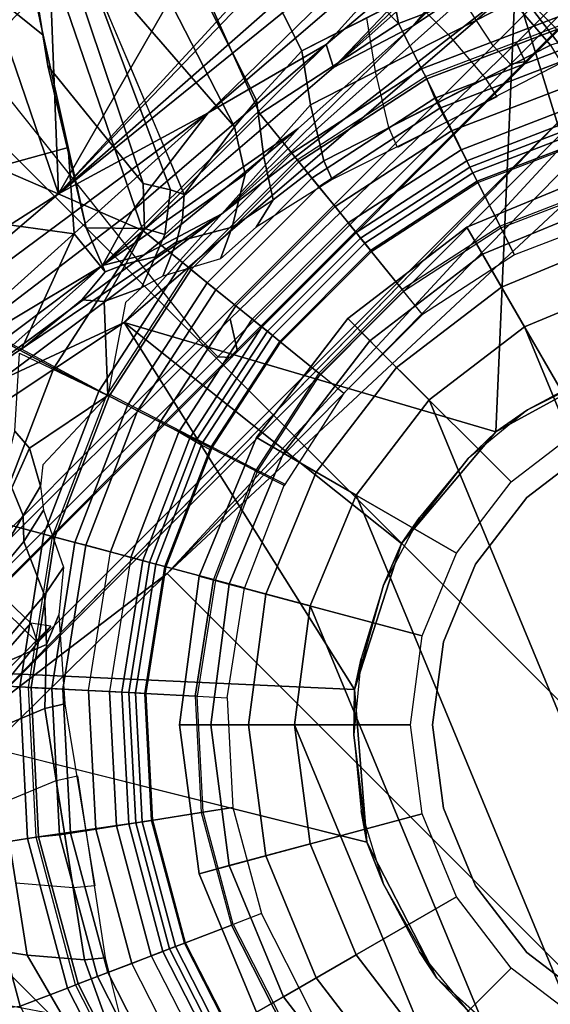
# Model space of a CAD drawing. Units: inches. Extents: x -76 to 45, y -64 to 41.
# Drawn here: x -22 to -21, y -15 to -13 of the extents above; entities that cross this region are included whole.
import ezdxf

# ---------------------------------------------------------------- set-up
doc = ezdxf.new("R2010")
doc.units = ezdxf.units.IN
doc.header["$MEASUREMENT"] = 0
for name, color, linetype in [('SEAT-BASE', 5, 'Continuous'), ('SEAT-CHASSIS', 5, 'Continuous'), ('SEAT-FABRIC', 5, 'Continuous'), ('SEAT-FABRICBACK', 5, 'Continuous'), ('SEAT-FRAME', 5, 'Continuous'), ('SEAT-SHAFT', 5, 'Continuous')]:
    doc.layers.add(name, color=color, linetype=linetype)

# ---------------------------------------------------------------- blocks, each defined once
blk = doc.blocks.new('1AERON2_B_TLIMANGL_ARMS_POSTUREFITSL_3T')
at = {"layer": 'SEAT-BASE'}
for points in [[(0.9347, -0.1978, 1.6884), (0.8842, -0.1871, 1.6884), (0.8253, -0.3684, 1.6884), (0.8724, -0.3894, 1.6884)], [(0.8756, -0.3908, 1.4876), (0.8724, -0.3894, 1.6884), (0.9347, -0.1978, 1.6884), (0.9381, -0.1985, 1.4876)], [(1.0224, -0.2164, 1.4876), (0.9543, -0.4258, 1.4876), (0.8756, -0.3908, 1.4876), (0.9381, -0.1985, 1.4876)], [(1.0382, -0.2198, 8.1188), (1.0201, -0.216, 8.0743), (0.9523, -0.4249, 8.0743), (0.9691, -0.4324, 8.1188)], [(0.9793, -0.4369, 1.4987), (0.9543, -0.4258, 1.4876), (1.0224, -0.2164, 1.4876), (1.0491, -0.2221, 1.4987)], [(1.0818, -0.2291, 8.1372), (1.0382, -0.2198, 8.1188), (0.9691, -0.4324, 8.1188), (1.0098, -0.4505, 8.1372)], [(0.9903, -0.4418, 1.5256), (0.9793, -0.4369, 1.4987), (1.0491, -0.2221, 1.4987), (1.0608, -0.2246, 1.5256)], [(1.1366, -0.507, 6.1133), (0.9903, -0.4418, 1.5256), (1.0608, -0.2246, 1.5256), (1.2175, -0.2579, 6.1133)], [(1.0818, -0.2291, 8.1372), (1.117, -0.2366, 8.1372), (1.0427, -0.4652, 8.1372), (1.0098, -0.4505, 8.1372)], [(1.117, -0.2366, 8.1372), (1.0427, -0.4652, 8.1372), (1.0827, -0.483, 8.1196), (1.1598, -0.2457, 8.1196)], [(1.1598, -0.2457, 8.1196), (1.0827, -0.483, 8.1196), (1.1002, -0.4908, 8.0765), (1.1786, -0.2497, 8.0765)], [(1.2132, -0.257, 7.0624), (1.1786, -0.2497, 8.0765), (1.1002, -0.4908, 8.0765), (1.1326, -0.5052, 7.0624)], [(1.2323, -0.2611, 6.9828), (1.2132, -0.257, 7.0624), (1.1326, -0.5052, 7.0624), (1.1504, -0.5131, 6.9828)], [(1.3172, -0.2791, 6.8397), (1.2323, -0.2611, 6.9828), (1.1504, -0.5131, 6.9828), (1.2297, -0.5484, 6.8397)], [(0.8253, -0.3684, 1.6884), (0.8724, -0.3894, 1.6884), (0.773, -0.5616, 1.6884), (0.7313, -0.5313, 1.6884)], [(1.0683, -0.5039, 3.9611), (1.1471, -0.3727, 4.0743), (1.1427, -0.4273, 4.0753), (1.0953, -0.5265, 4.0207)], [(0.773, -0.5616, 1.6884), (0.7758, -0.5637, 1.4876), (0.8756, -0.3908, 1.4876), (0.8724, -0.3894, 1.6884)], [(0.8756, -0.3908, 1.4876), (0.9543, -0.4258, 1.4876), (0.8455, -0.6143, 1.4876), (0.7758, -0.5637, 1.4876)], [(0.9691, -0.4324, 8.1188), (0.9523, -0.4249, 8.0743), (0.8437, -0.613, 8.0743), (0.8586, -0.6238, 8.1188)], [(0.8676, -0.6304, 1.4987), (0.8455, -0.6143, 1.4876), (0.9543, -0.4258, 1.4876), (0.9793, -0.4369, 1.4987)], [(1.0098, -0.4505, 8.1372), (0.9691, -0.4324, 8.1188), (0.8586, -0.6238, 8.1188), (0.8946, -0.65, 8.1372)], [(0.8773, -0.6374, 1.5256), (0.8676, -0.6304, 1.4987), (0.9793, -0.4369, 1.4987), (0.9903, -0.4418, 1.5256)], [(1.1901, -0.4853, 4.1852), (1.1593, -0.6015, 4.1108), (1.0953, -0.5265, 4.0207), (1.1427, -0.4273, 4.0753)], [(0.8773, -0.6374, 1.5256), (0.9903, -0.4418, 1.5256), (1.1366, -0.507, 6.1133), (1.0057, -0.7338, 6.1133)], [(1.0427, -0.4652, 8.1372), (1.0098, -0.4505, 8.1372), (0.8946, -0.65, 8.1372), (0.9238, -0.6712, 8.1372)], [(1.0427, -0.4652, 8.1372), (0.9238, -0.6712, 8.1372), (0.9592, -0.6969, 8.1196), (1.0827, -0.483, 8.1196)], [(1.0827, -0.483, 8.1196), (0.9592, -0.6969, 8.1196), (0.9747, -0.7082, 8.0765), (1.1002, -0.4908, 8.0765)], [(1.1593, -0.6015, 4.1108), (1.1901, -0.4853, 4.1852), (1.2453, -0.5667, 4.1832), (1.2144, -0.6768, 4.119)], [(1.0683, -0.5039, 3.9611), (1.0953, -0.5265, 4.0207), (0.9127, -0.7779, 4.0207), (0.8814, -0.7581, 3.9611)], [(1.1002, -0.4908, 8.0765), (0.9747, -0.7082, 8.0765), (1.0021, -0.7312, 7.0624), (1.1326, -0.5052, 7.0624)], [(1.1504, -0.5131, 6.9828), (1.1326, -0.5052, 7.0624), (1.0021, -0.7312, 7.0624), (1.0179, -0.7426, 6.9828)], [(1.2297, -0.5484, 6.8397), (1.1504, -0.5131, 6.9828), (1.0179, -0.7426, 6.9828), (1.0882, -0.7937, 6.8397)], [(0.7313, -0.5313, 1.6884), (0.773, -0.5616, 1.6884), (0.6399, -0.7094, 1.6884), (0.6054, -0.6711, 1.6884)], [(0.9127, -0.7779, 4.0207), (1.0953, -0.5265, 4.0207), (1.1593, -0.6015, 4.1108), (1.0038, -0.8156, 4.1108)], [(1.5651, -0.818, 6.7366), (1.2297, -0.5484, 6.8397), (1.0882, -0.7937, 6.8397), (1.4879, -0.9283, 6.7516)], [(0.6399, -0.7094, 1.6884), (0.6422, -0.712, 1.4876), (0.7758, -0.5637, 1.4876), (0.773, -0.5616, 1.6884)], [(0.7758, -0.5637, 1.4876), (0.8455, -0.6143, 1.4876), (0.6999, -0.776, 1.4876), (0.6422, -0.712, 1.4876)], [(0.9934, -0.604, 3.9611), (1.0218, -0.6276, 4.0207), (0.8392, -0.879, 4.0207), (0.8094, -0.8603, 3.9611)], [(1.1593, -0.6015, 4.1108), (1.2144, -0.6768, 4.119), (1.0924, -0.8447, 4.119), (1.0038, -0.8156, 4.1108)], [(0.8437, -0.613, 8.0743), (0.6984, -0.7744, 8.0743), (0.7107, -0.7881, 8.1188), (0.8586, -0.6238, 8.1188)], [(0.7182, -0.7964, 1.4987), (0.6999, -0.776, 1.4876), (0.8455, -0.6143, 1.4876), (0.8676, -0.6304, 1.4987)], [(0.8586, -0.6238, 8.1188), (0.7107, -0.7881, 8.1188), (0.7405, -0.8212, 8.1372), (0.8946, -0.65, 8.1372)], [(0.7262, -0.8053, 1.5256), (0.7182, -0.7964, 1.4987), (0.8676, -0.6304, 1.4987), (0.8773, -0.6374, 1.5256)], [(1.0057, -0.7338, 6.1133), (0.8334, -0.9243, 6.1133), (0.7262, -0.8053, 1.5256), (0.8773, -0.6374, 1.5256)], [(1.0858, -0.7026, 4.1108), (0.9303, -0.9167, 4.1108), (0.8392, -0.879, 4.0207), (1.0218, -0.6276, 4.0207)], [(0.9238, -0.6712, 8.1372), (0.8946, -0.65, 8.1372), (0.7405, -0.8212, 8.1372), (0.7646, -0.8479, 8.1372)], [(0.6399, -0.7094, 1.6884), (0.6054, -0.6711, 1.6884), (0.4512, -0.7831, 1.6884), (0.477, -0.8278, 1.6884)], [(0.9592, -0.6969, 8.1196), (0.9238, -0.6712, 8.1372), (0.7646, -0.8479, 8.1372), (0.7939, -0.8805, 8.1196)], [(0.9747, -0.7082, 8.0765), (0.9592, -0.6969, 8.1196), (0.7939, -0.8805, 8.1196), (0.8067, -0.8947, 8.0765)], [(0.8304, -0.921, 7.0624), (1.0021, -0.7312, 7.0624), (0.9747, -0.7082, 8.0765), (0.8067, -0.8947, 8.0765)], [(0.4787, -0.8308, 1.4876), (0.477, -0.8278, 1.6884), (0.6399, -0.7094, 1.6884), (0.6422, -0.712, 1.4876)], [(0.4787, -0.8308, 1.4876), (0.6422, -0.712, 1.4876), (0.6999, -0.776, 1.4876), (0.5218, -0.9054, 1.4876)], [(1.0179, -0.7426, 6.9828), (1.0021, -0.7312, 7.0624), (0.8304, -0.921, 7.0624), (0.8435, -0.9355, 6.9828)], [(1.0882, -0.7937, 6.8397), (1.0179, -0.7426, 6.9828), (0.8435, -0.9355, 6.9828), (0.9016, -1.0001, 6.8397)], [(0.6984, -0.7744, 8.0743), (0.5206, -0.9035, 8.0743), (0.5299, -0.9195, 8.1188), (0.7107, -0.7881, 8.1188)], [(-0.2793, -0.8596, 1.6884), (-0.2953, -0.9087, 1.6884), (-0.477, -0.8278, 1.6884), (-0.4512, -0.7831, 1.6884)], [(0.4512, -0.7831, 1.6884), (0.477, -0.8278, 1.6884), (0.293, -0.9097, 1.6884), (0.277, -0.8607, 1.6884)], [(0.5355, -0.9291, 1.4987), (0.5218, -0.9054, 1.4876), (0.6999, -0.776, 1.4876), (0.7182, -0.7964, 1.4987)], [(0.7107, -0.7881, 8.1188), (0.5299, -0.9195, 8.1188), (0.5521, -0.958, 8.1372), (0.7405, -0.8212, 8.1372)], [(0.5415, -0.9395, 1.5256), (0.5355, -0.9291, 1.4987), (0.7182, -0.7964, 1.4987), (0.7262, -0.8053, 1.5256)], [(0.6216, -1.0783, 6.1133), (0.5415, -0.9395, 1.5256), (0.7262, -0.8053, 1.5256), (0.8334, -0.9243, 6.1133)], [(0.7405, -0.8212, 8.1372), (0.7646, -0.8479, 8.1372), (0.5702, -0.9892, 8.1372), (0.5521, -0.958, 8.1372)], [(-0.2963, -0.912, 1.4876), (-0.323, -0.994, 1.4876), (-0.5218, -0.9054, 1.4876), (-0.4787, -0.8308, 1.4876)], [(-0.477, -0.8278, 1.6884), (-0.4787, -0.8308, 1.4876), (-0.2963, -0.912, 1.4876), (-0.2953, -0.9087, 1.6884)], [(0.293, -0.9097, 1.6884), (0.294, -0.913, 1.4876), (0.4787, -0.8308, 1.4876), (0.477, -0.8278, 1.6884)], [(0.4787, -0.8308, 1.4876), (0.5218, -0.9054, 1.4876), (0.3207, -0.995, 1.4876), (0.294, -0.913, 1.4876)], [(-0.0953, -0.8987, 1.6884), (-0.1007, -0.95, 1.6884), (-0.2953, -0.9087, 1.6884), (-0.2793, -0.8596, 1.6884)], [(0.2793, -0.8596, 1.6884), (0.2953, -0.9087, 1.6884), (0.1007, -0.95, 1.6884), (0.0953, -0.8987, 1.6884)], [(0.7939, -0.8805, 8.1196), (0.7646, -0.8479, 8.1372), (0.5702, -0.9892, 8.1372), (0.592, -1.0271, 8.1196)], [(0.8392, -0.879, 4.0207), (0.7595, -0.9547, 4.0753), (0.7089, -0.9758, 4.0743), (0.8094, -0.8603, 3.9611)], [(0.8067, -0.8947, 8.0765), (0.7939, -0.8805, 8.1196), (0.592, -1.0271, 8.1196), (0.6016, -1.0437, 8.0765)], [(0.7595, -0.9547, 4.0753), (0.8392, -0.879, 4.0207), (0.9303, -0.9167, 4.1108), (0.8293, -0.9819, 4.1852)], [(-0.5355, -0.9291, 1.4987), (-0.5218, -0.9054, 1.4876), (-0.323, -0.994, 1.4876), (-0.3314, -1.02, 1.4987)], [(-0.3223, -0.9918, 8.0743), (-0.5206, -0.9035, 8.0743), (-0.5299, -0.9195, 8.1188), (-0.328, -1.0094, 8.1188)], [(-0.2953, -0.9087, 1.6884), (-0.2963, -0.912, 1.4876), (-0.1011, -0.9535, 1.4876), (-0.1007, -0.95, 1.6884)], [(0.1007, -0.95, 1.6884), (0.0953, -0.8987, 1.6884), (-0.0953, -0.8987, 1.6884), (-0.1007, -0.95, 1.6884)], [(0.1007, -0.95, 1.6884), (0.1011, -0.9535, 1.4876), (0.2963, -0.912, 1.4876), (0.2953, -0.9087, 1.6884)], [(0.3291, -1.021, 1.4987), (0.3207, -0.995, 1.4876), (0.5218, -0.9054, 1.4876), (0.5355, -0.9291, 1.4987)], [(0.5206, -0.9035, 8.0743), (0.3223, -0.9918, 8.0743), (0.3257, -1.0104, 8.1188), (0.5299, -0.9195, 8.1188)], [(0.8304, -0.921, 7.0624), (0.8067, -0.8947, 8.0765), (0.6016, -1.0437, 8.0765), (0.6193, -1.0744, 7.0624)], [(-0.328, -1.0094, 8.1188), (-0.5299, -0.9195, 8.1188), (-0.5521, -0.958, 8.1372), (-0.3417, -1.0517, 8.1372)], [(-0.1011, -0.9535, 1.4876), (-0.1101, -1.0392, 1.4876), (-0.323, -0.994, 1.4876), (-0.2963, -0.912, 1.4876)], [(0.2963, -0.912, 1.4876), (0.323, -0.994, 1.4876), (0.1101, -1.0392, 1.4876), (0.1011, -0.9535, 1.4876)], [(0.5299, -0.9195, 8.1188), (0.3257, -1.0104, 8.1188), (0.3417, -1.0517, 8.1372), (0.5521, -0.958, 8.1372)], [(0.8435, -0.9355, 6.9828), (0.8304, -0.921, 7.0624), (0.6193, -1.0744, 7.0624), (0.6291, -1.0913, 6.9828)], [(-0.3871, -1.1832, 6.1133), (-0.6216, -1.0783, 6.1133), (-0.5415, -0.9395, 1.5256), (-0.3351, -1.0314, 1.5256)], [(-0.5415, -0.9395, 1.5256), (-0.5355, -0.9291, 1.4987), (-0.3314, -1.02, 1.4987), (-0.3351, -1.0314, 1.5256)], [(0.3328, -1.0324, 1.5256), (0.3291, -1.021, 1.4987), (0.5355, -0.9291, 1.4987), (0.5415, -0.9395, 1.5256)], [(0.6216, -1.0783, 6.1133), (0.3816, -1.185, 6.1133), (0.3328, -1.0324, 1.5256), (0.5415, -0.9395, 1.5256)], [(0.9016, -1.0001, 6.8397), (0.8435, -0.9355, 6.9828), (0.6291, -1.0913, 6.9828), (0.6725, -1.1665, 6.8397)], [(-0.3529, -1.086, 8.1372), (-0.3417, -1.0517, 8.1372), (-0.5521, -0.958, 8.1372), (-0.5702, -0.9892, 8.1372)], [(0.1101, -1.0392, 1.4876), (-0.1101, -1.0392, 1.4876), (-0.1011, -0.9535, 1.4876), (0.1011, -0.9535, 1.4876)], [(-0.1011, -0.9535, 1.4876), (-0.1007, -0.95, 1.6884), (0.1007, -0.95, 1.6884), (0.1011, -0.9535, 1.4876)], [(0.5702, -0.9892, 8.1372), (0.5521, -0.958, 8.1372), (0.3417, -1.0517, 8.1372), (0.3529, -1.086, 8.1372)], [(0.7024, -1.0167, 4.2595), (0.6457, -1.0275, 4.2123), (0.7089, -0.9758, 4.0743), (0.7595, -0.9547, 4.0753)], [(0.7595, -0.9547, 4.0753), (0.8293, -0.9819, 4.1852), (0.7955, -1.0088, 4.2842), (0.7024, -1.0167, 4.2595)], [(-0.3664, -1.1276, 8.1196), (-0.3529, -1.086, 8.1372), (-0.5702, -0.9892, 8.1372), (-0.592, -1.0271, 8.1196)], [(-0.3314, -1.02, 1.4987), (-0.323, -0.994, 1.4876), (-0.1101, -1.0392, 1.4876), (-0.1129, -1.0664, 1.4987)], [(-0.1118, -1.0553, 8.1188), (-0.1098, -1.037, 8.0743), (-0.3223, -0.9918, 8.0743), (-0.328, -1.0094, 8.1188)], [(0.3304, -1.0088, 8.1188), (0.3247, -0.9913, 8.0743), (0.1098, -1.037, 8.0743), (0.1118, -1.0553, 8.1188)], [(0.1129, -1.0664, 1.4987), (0.1101, -1.0392, 1.4876), (0.323, -0.994, 1.4876), (0.3314, -1.02, 1.4987)], [(0.592, -1.0271, 8.1196), (0.5702, -0.9892, 8.1372), (0.3529, -1.086, 8.1372), (0.3664, -1.1276, 8.1196)], [(-0.1164, -1.0996, 8.1372), (-0.1118, -1.0553, 8.1188), (-0.328, -1.0094, 8.1188), (-0.3417, -1.0517, 8.1372)], [(0.3417, -1.0517, 8.1372), (0.3304, -1.0088, 8.1188), (0.1118, -1.0553, 8.1188), (0.1164, -1.0996, 8.1372)], [(0.7024, -1.0167, 4.2595), (0.7955, -1.0088, 4.2842), (0.7035, -1.1029, 5.4975), (0.6624, -1.1068, 5.4814)], [(-0.6733, -1.0173, 4.0753), (-0.5767, -1.0698, 4.0207), (-0.5843, -1.168, 4.1108), (-0.6776, -1.0921, 4.1852)], [(-0.3723, -1.1459, 8.0765), (-0.3664, -1.1276, 8.1196), (-0.592, -1.0271, 8.1196), (-0.6016, -1.0437, 8.0765)], [(-0.3351, -1.0314, 1.5256), (-0.3314, -1.02, 1.4987), (-0.1129, -1.0664, 1.4987), (-0.1142, -1.0783, 1.5256)], [(0.1142, -1.0783, 1.5256), (0.1129, -1.0664, 1.4987), (0.3314, -1.02, 1.4987), (0.3351, -1.0314, 1.5256)], [(0.6016, -1.0437, 8.0765), (0.592, -1.0271, 8.1196), (0.3664, -1.1276, 8.1196), (0.3723, -1.1459, 8.0765)], [(0.7024, -1.0167, 4.2595), (0.6624, -1.1068, 5.4814), (0.6008, -1.1208, 5.6198), (0.6457, -1.0275, 4.2123)], [(-0.6193, -1.0744, 7.0624), (-0.3857, -1.179, 7.0624), (-0.3723, -1.1459, 8.0765), (-0.6016, -1.0437, 8.0765)], [(-0.2674, -1.1314, 3.9611), (-0.2811, -1.1658, 4.0207), (-0.5767, -1.0698, 4.0207), (-0.5681, -1.0356, 3.9611)], [(-0.3351, -1.0314, 1.5256), (-0.1142, -1.0783, 1.5256), (-0.1309, -1.2377, 6.1133), (-0.3871, -1.1832, 6.1133)], [(-0.1129, -1.0664, 1.4987), (-0.1101, -1.0392, 1.4876), (0.1101, -1.0392, 1.4876), (0.1129, -1.0664, 1.4987)], [(0.1118, -1.0553, 8.1188), (0.1098, -1.037, 8.0743), (-0.1098, -1.037, 8.0743), (-0.1118, -1.0553, 8.1188)], [(0.1142, -1.0783, 1.5256), (0.3351, -1.0314, 1.5256), (0.3846, -1.1837, 6.1133), (0.1309, -1.2377, 6.1133)], [(0.3833, -1.1795, 7.0624), (0.6193, -1.0744, 7.0624), (0.6016, -1.0437, 8.0765), (0.3723, -1.1459, 8.0765)], [(-0.1202, -1.1354, 8.1372), (-0.1164, -1.0996, 8.1372), (-0.3417, -1.0517, 8.1372), (-0.3529, -1.086, 8.1372)], [(0.1164, -1.0996, 8.1372), (0.1118, -1.0553, 8.1188), (-0.1118, -1.0553, 8.1188), (-0.1164, -1.0996, 8.1372)], [(0.3529, -1.086, 8.1372), (0.3417, -1.0517, 8.1372), (0.1164, -1.0996, 8.1372), (0.1202, -1.1354, 8.1372)], [(-0.3917, -1.1976, 6.9828), (-0.3857, -1.179, 7.0624), (-0.6193, -1.0744, 7.0624), (-0.6291, -1.0913, 6.9828)], [(-0.3327, -1.2498, 4.1108), (-0.5843, -1.168, 4.1108), (-0.5767, -1.0698, 4.0207), (-0.2811, -1.1658, 4.0207)], [(-0.1491, -1.1718, 3.9611), (-0.1623, -1.2044, 4.0207), (-0.4578, -1.1084, 4.0207), (-0.4487, -1.0725, 3.9611)], [(-0.1309, -1.2377, 6.1133), (-0.1142, -1.0783, 1.5256), (0.1142, -1.0783, 1.5256), (0.1309, -1.2377, 6.1133)], [(-0.1142, -1.0783, 1.5256), (-0.1129, -1.0664, 1.4987), (0.1129, -1.0664, 1.4987), (0.1142, -1.0783, 1.5256)], [(0.6291, -1.0913, 6.9828), (0.6193, -1.0744, 7.0624), (0.3833, -1.1795, 7.0624), (0.3893, -1.1981, 6.9828)], [(-0.4186, -1.2801, 6.8397), (-0.3917, -1.1976, 6.9828), (-0.6291, -1.0913, 6.9828), (-0.6725, -1.1665, 6.8397)], [(-0.1202, -1.1354, 8.1372), (-0.3529, -1.086, 8.1372), (-0.3664, -1.1276, 8.1196), (-0.1248, -1.179, 8.1196)], [(0.3529, -1.086, 8.1372), (0.1202, -1.1354, 8.1372), (0.1248, -1.179, 8.1196), (0.3664, -1.1276, 8.1196)], [(0.6725, -1.1665, 6.8397), (0.6291, -1.0913, 6.9828), (0.3893, -1.1981, 6.9828), (0.4161, -1.2807, 6.8397)], [(-0.4578, -1.1084, 4.0207), (-0.1623, -1.2044, 4.0207), (-0.2138, -1.2884, 4.1108), (-0.4655, -1.2067, 4.1108)], [(0.1164, -1.0996, 8.1372), (0.1202, -1.1354, 8.1372), (-0.1202, -1.1354, 8.1372), (-0.1164, -1.0996, 8.1372)], [(0.6314, -1.1391, 5.8813), (0.5751, -1.1534, 5.9592), (0.6008, -1.1208, 5.6198), (0.6624, -1.1068, 5.4814)], [(0.6314, -1.1391, 5.8813), (0.6624, -1.1068, 5.4814), (0.7035, -1.1029, 5.4975), (0.6718, -1.1286, 5.8523)], [(-0.1248, -1.179, 8.1196), (-0.3664, -1.1276, 8.1196), (-0.3723, -1.1459, 8.0765), (-0.1268, -1.198, 8.0765)], [(0.3664, -1.1276, 8.1196), (0.1248, -1.179, 8.1196), (0.1268, -1.198, 8.0765), (0.3723, -1.1459, 8.0765)], [(0.6718, -1.1286, 5.8523), (0.6768, -1.1642, 6.0349), (0.6119, -1.1865, 6.0887), (0.6314, -1.1391, 5.8813)], [(-0.1268, -1.198, 8.0765), (-0.3723, -1.1459, 8.0765), (-0.3857, -1.179, 7.0624), (-0.1305, -1.2333, 7.0624)], [(0.1202, -1.1354, 8.1372), (-0.1202, -1.1354, 8.1372), (-0.1248, -1.179, 8.1196), (0.1248, -1.179, 8.1196)], [(0.3723, -1.1459, 8.0765), (0.1268, -1.198, 8.0765), (0.1305, -1.2333, 7.0624), (0.3833, -1.1795, 7.0624)], [(0.5751, -1.1534, 5.9592), (0.6314, -1.1391, 5.8813), (0.6119, -1.1865, 6.0887), (0.5422, -1.2129, 6.1233)], [(0.5464, -1.1765, 6.0185), (0.5751, -1.1534, 5.9592), (0.5422, -1.2129, 6.1233), (0.384, -1.1819, 6.06)], [(-0.6581, -1.6256, 6.7516), (-0.4186, -1.2801, 6.8397), (-0.6725, -1.1665, 6.8397), (-0.7854, -1.5817, 6.7366)], [(-0.3327, -1.2498, 4.1108), (-0.3873, -1.3255, 4.119), (-0.5847, -1.2614, 4.119), (-0.5843, -1.168, 4.1108)], [(-0.1325, -1.2527, 6.9828), (-0.1305, -1.2333, 7.0624), (-0.3857, -1.179, 7.0624), (-0.3917, -1.1976, 6.9828)], [(-0.1491, -1.1718, 3.9611), (0, -1.2061, 4.0743), (-0.0532, -1.2188, 4.0753), (-0.1623, -1.2044, 4.0207)], [(0.1248, -1.179, 8.1196), (-0.1248, -1.179, 8.1196), (-0.1268, -1.198, 8.0765), (0.1268, -1.198, 8.0765)], [(0.3893, -1.1981, 6.9828), (0.3833, -1.1795, 7.0624), (0.1305, -1.2333, 7.0624), (0.1325, -1.2527, 6.9828)], [(0.5031, -1.5608, 6.6517), (0.7355, -1.4104, 6.7098), (0.6725, -1.1665, 6.8397), (0.4161, -1.2807, 6.8397)], [(0.384, -1.1819, 6.06), (0.2743, -1.3, 6.1233), (0.2127, -1.2712, 5.9592), (0.2495, -1.273, 6.0185)], [(0.4321, -1.3423, 6.3003), (0.2991, -1.3292, 6.1935), (0.2743, -1.3, 6.1233), (0.384, -1.1819, 6.06)], [(0.384, -1.1819, 6.06), (0.5422, -1.2129, 6.1233), (0.5394, -1.2512, 6.1935), (0.4395, -1.3399, 6.3003)], [(0.5394, -1.2512, 6.1935), (0.5422, -1.2129, 6.1233), (0.6119, -1.1865, 6.0887), (0.5927, -1.2192, 6.1505)], [(-0.2138, -1.2884, 4.1108), (-0.2684, -1.3642, 4.119), (-0.4658, -1.3, 4.119), (-0.4655, -1.2067, 4.1108)], [(-0.1416, -1.339, 6.8397), (-0.1325, -1.2527, 6.9828), (-0.3917, -1.1976, 6.9828), (-0.4186, -1.2801, 6.8397)], [(-0.0938, -1.2818, 4.1852), (-0.2138, -1.2884, 4.1108), (-0.1623, -1.2044, 4.0207), (-0.0532, -1.2188, 4.0753)], [(0.1305, -1.2333, 7.0624), (0.1268, -1.198, 8.0765), (-0.1268, -1.198, 8.0765), (-0.1305, -1.2333, 7.0624)], [(-0.0532, -1.2188, 4.0753), (0, -1.2061, 4.0743), (0.0816, -1.2108, 4.2123), (0.0294, -1.2354, 4.2595)], [(0.0816, -1.2108, 4.2123), (0.1727, -1.2598, 5.6198), (0.1147, -1.2847, 5.4814), (0.0294, -1.2354, 4.2595)], [(0.1325, -1.2527, 6.9828), (0.1416, -1.339, 6.8397), (0.4161, -1.2807, 6.8397), (0.3893, -1.1981, 6.9828)], [(0.0294, -1.2354, 4.2595), (-0.0506, -1.2837, 4.2842), (-0.0938, -1.2818, 4.1852), (-0.0532, -1.2188, 4.0753)], [(0.1325, -1.2527, 6.9828), (0.1305, -1.2333, 7.0624), (-0.1305, -1.2333, 7.0624), (-0.1325, -1.2527, 6.9828)], [(0.1147, -1.2847, 5.4814), (0.0791, -1.3058, 5.4975), (-0.0506, -1.2837, 4.2842), (0.0294, -1.2354, 4.2595)], [(0.1416, -1.339, 6.8397), (0.1325, -1.2527, 6.9828), (-0.1325, -1.2527, 6.9828), (-0.1416, -1.339, 6.8397)], [(0.1147, -1.2847, 5.4814), (0.1727, -1.2598, 5.6198), (0.2127, -1.2712, 5.9592), (0.1587, -1.2927, 5.8813)], [(-0.4186, -1.2801, 6.8397), (-0.6581, -1.6256, 6.7516), (-0.423, -1.702, 6.7516), (-0.4186, -1.2801, 6.8397)], [(-0.2943, -1.7412, 6.7366), (-0.1416, -1.339, 6.8397), (-0.4186, -1.2801, 6.8397), (-0.423, -1.702, 6.7516)], [(0.4161, -1.2807, 6.8397), (0.1416, -1.339, 6.8397), (0.234, -1.5733, 6.7098), (0.5031, -1.5608, 6.6517)], [(0.2743, -1.3, 6.1233), (0.2024, -1.3195, 6.0887), (0.1587, -1.2927, 5.8813), (0.2127, -1.2712, 5.9592)], [(-0.2138, -1.2884, 4.1108), (-0.0938, -1.2818, 4.1852), (-0.1542, -1.3595, 4.1832), (-0.2684, -1.3642, 4.119)], [(-0.1542, -1.3595, 4.1832), (-0.0938, -1.2818, 4.1852), (-0.0506, -1.2837, 4.2842), (-0.095, -1.3539, 4.3018)], [(0.0478, -1.3329, 5.494), (-0.095, -1.3539, 4.3018), (-0.0506, -1.2837, 4.2842), (0.0791, -1.3058, 5.4975)], [(0.1199, -1.308, 5.8523), (0.0791, -1.3058, 5.4975), (0.1147, -1.2847, 5.4814), (0.1587, -1.2927, 5.8813)], [(0.1587, -1.2927, 5.8813), (0.2024, -1.3195, 6.0887), (0.1368, -1.3397, 6.0349), (0.1199, -1.308, 5.8523)], [(-0.2684, -1.3642, 4.119), (-3.6772, -11.7154, 3.1096), (-3.7957, -11.6821, 3.0957), (-0.4265, -1.3128, 4.119)], [(0.0478, -1.3329, 5.494), (0.0791, -1.3058, 5.4975), (0.1199, -1.308, 5.8523), (0.059, -1.3552, 5.7919)], [(0.1368, -1.3397, 6.0349), (0.0841, -1.3956, 6.0105), (0.059, -1.3552, 5.7919), (0.1199, -1.308, 5.8523)], [(0.2371, -1.3347, 6.1505), (0.2024, -1.3195, 6.0887), (0.2743, -1.3, 6.1233), (0.2991, -1.3292, 6.1935)], [(0.2072, -1.411, 6.181), (0.1368, -1.3397, 6.0349), (0.2024, -1.3195, 6.0887), (0.2371, -1.3347, 6.1505)], [(0.4321, -1.3423, 6.3003), (0.2287, -1.4184, 6.2762), (0.2371, -1.3347, 6.1505), (0.2991, -1.3292, 6.1935)], [(0.1416, -1.339, 6.8397), (-0.1416, -1.339, 6.8397), (-0.2943, -1.7412, 6.7366), (-0.0626, -1.7555, 6.7006)], [(-0.1239, -1.7559, 5.6622), (-0.095, -1.3539, 4.3018), (0.0478, -1.3329, 5.494), (-0.0381, -1.5444, 5.5781)], [(0.0478, -1.3329, 5.494), (0.0478, -1.3329, 5.494), (0.059, -1.3552, 5.7919), (-0.1239, -1.7559, 5.6622)], [(0.1671, -1.7505, 6.6391), (0.234, -1.5733, 6.7098), (0.1416, -1.339, 6.8397), (-0.0626, -1.7555, 6.7006)], [(0.1368, -1.3397, 6.0349), (0.2072, -1.411, 6.181), (0.0574, -1.6536, 6.06), (0.0841, -1.3956, 6.0105)], [(0.2287, -1.4184, 6.2762), (0.1316, -1.5305, 6.2525), (0.2072, -1.411, 6.181), (0.2371, -1.3347, 6.1505)], [(0.4321, -1.3423, 6.3003), (0.4834, -1.5001, 6.2908), (0.3301, -1.5523, 6.2849), (0.2287, -1.4184, 6.2762)], [(-0.2684, -1.3642, 4.119), (-0.1542, -1.3595, 4.1832), (-3.5595, -11.7694, 3.1616), (-3.6772, -11.7154, 3.1096)], [(-0.095, -1.3539, 4.3018), (-3.47, -11.8649, 3.2423), (-3.5595, -11.7694, 3.1616), (-0.1542, -1.3595, 4.1832)], [(-0.095, -1.3539, 4.3018), (-0.1239, -1.7559, 5.6622), (-2.9258, -9.7068, 3.9879), (-3.47, -11.8649, 3.2423)], [(0.059, -1.3552, 5.7919), (0.0841, -1.3956, 6.0105), (-0.1423, -1.8519, 5.8711), (-0.1239, -1.7559, 5.6622)], [(0.0574, -1.6536, 6.06), (-0.1033, -1.8754, 6.004), (-0.1423, -1.8519, 5.8711), (0.0841, -1.3956, 6.0105)], [(0.2072, -1.411, 6.181), (0.1316, -1.5305, 6.2525), (0.0257, -1.6964, 6.1793), (0.0574, -1.6536, 6.06)], [(0.3301, -1.5523, 6.2849), (0.2304, -1.5861, 6.2723), (0.1316, -1.5305, 6.2525), (0.2287, -1.4184, 6.2762)], [(0.1316, -1.5305, 6.2525), (0.2304, -1.5861, 6.2723), (0.0348, -1.7787, 6.2079), (0.0257, -1.6964, 6.1793)], [(-0.1177, -1.9177, 6.1381), (-0.1033, -1.8754, 6.004), (0.0574, -1.6536, 6.06), (0.0257, -1.6964, 6.1793)], [(0.0348, -1.7787, 6.2079), (-0.088, -1.9778, 6.156), (-0.1177, -1.9177, 6.1381), (0.0257, -1.6964, 6.1793)], [(-0.0626, -1.7555, 6.7006), (-0.1555, -1.9896, 6.6264), (0.04, -2.0708, 6.5161), (0.1671, -1.7505, 6.6391)]]:
    blk.add_3dface(points, dxfattribs=at)
at = {"layer": 'SEAT-CHASSIS'}
for points, invisible_edges in [([(0.6913, -0.0776, 11.3622), (0.6801, 0.1306, 11.3622), (1.2658, 0, 11.3622)], 14), ([(0.6108, -0.3272, 11.3622), (1.2658, 0, 11.3622), (1.2879, -1.4555, 11.3597)], 1), ([(0.6913, -0.0776, 11.3622), (1.2658, 0, 11.3622), (0.6108, -0.3272, 11.3622)], 3), ([(-0.2868, -1.306, 10.669), (-0.4335, -1.2598, 11.295), (-0.1701, -1.2748, 11.2932)], 12), ([(0.2327, -1.3458, 10.8698), (-0.2868, -1.306, 10.669), (-0.1701, -1.2748, 11.2932)], 2)]:
    blk.add_3dface(points, dxfattribs=dict(at, invisible_edges=invisible_edges))
for points in [[(0.6801, 0.1306, 11.3622), (0.6913, -0.0776, 11.3622), (0.6929, 0, 12.6434)], [(0.6801, -0.1306, 12.6434), (0.6929, 0, 12.6434), (0.6913, -0.0776, 11.3622)], [(1.2658, 0, 11.3622), (1.6644, -0.6658, 11.3576), (1.2879, -1.4555, 11.3597)], [(0.6913, -0.0776, 11.3622), (0.6108, -0.3272, 11.3622), (0.642, -0.2561, 12.6434)], [(0.642, -0.2561, 12.6434), (0.6801, -0.1306, 12.6434), (0.6913, -0.0776, 11.3622)], [(-0.5947, -0.2561, 11.3622), (-0.6048, -1.1835, 11.3603), (-1.3959, -1.2108, 11.3622)], [(-0.5947, -0.2561, 11.3622), (-0.5034, -0.4173, 11.3622), (-0.6048, -1.1835, 11.3603)], [(0.5801, -0.3718, 12.6434), (0.642, -0.2561, 12.6434), (0.6108, -0.3272, 11.3622)], [(0.4409, -0.527, 11.3622), (0.4969, -0.4733, 12.6434), (0.6108, -0.3272, 11.3622)], [(1.2879, -1.4555, 11.3597), (0.4409, -0.527, 11.3622), (0.6108, -0.3272, 11.3622)], [(0.4969, -0.4733, 12.6434), (0.5801, -0.3718, 12.6434), (0.6108, -0.3272, 11.3622)], [(-0.5034, -0.4173, 11.3622), (-0.2938, -0.5939, 11.3622), (-0.6048, -1.1835, 11.3603)], [(0.3955, -0.5565, 12.6434), (0.4969, -0.4733, 12.6434), (0.4409, -0.527, 11.3622)], [(0.2074, -0.6466, 11.3622), (0.2797, -0.6183, 12.6434), (0.4409, -0.527, 11.3622)], [(0.2074, -0.6466, 11.3622), (0.4409, -0.527, 11.3622), (0.2755, -1.2502, 11.3594)], [(0.2755, -1.2502, 11.3594), (0.4409, -0.527, 11.3622), (1.2879, -1.4555, 11.3597)], [(0.2797, -0.6183, 12.6434), (0.3955, -0.5565, 12.6434), (0.4409, -0.527, 11.3622)], [(-0.2938, -0.5939, 11.3622), (-0.0422, -0.6679, 11.3622), (-0.6048, -1.1835, 11.3603)], [(-0.107, -0.6564, 12.6434), (-0.0422, -0.6679, 11.3622), (-0.2938, -0.5939, 11.3622)], [(-0.2325, -0.6183, 12.6434), (-0.107, -0.6564, 12.6434), (-0.2938, -0.5939, 11.3622)], [(0.1542, -0.6564, 12.6434), (0.2797, -0.6183, 12.6434), (0.2074, -0.6466, 11.3622)], [(0.0236, -0.6693, 12.6434), (-0.0422, -0.6679, 11.3622), (-0.107, -0.6564, 12.6434)], [(0.2074, -0.6466, 11.3622), (0.2755, -1.2502, 11.3594), (-0.0422, -0.6679, 11.3622)], [(-0.0422, -0.6679, 11.3622), (0.0236, -0.6693, 12.6434), (0.2074, -0.6466, 11.3622)], [(0.0236, -0.6693, 12.6434), (0.1542, -0.6564, 12.6434), (0.2074, -0.6466, 11.3622)], [(-0.6048, -1.1835, 11.3603), (-0.0422, -0.6679, 11.3622), (0.2755, -1.2502, 11.3594)], [(-0.6048, -1.1835, 11.3603), (0.2755, -1.2502, 11.3594), (0.0258, -1.2636, 11.3351)], [(0.0258, -1.2636, 11.3351), (-0.5892, -1.2293, 11.3339), (-0.6048, -1.1835, 11.3603)], [(-0.903, -1.26, 11.2914), (-0.5892, -1.2293, 11.3339), (-0.4335, -1.2598, 11.295)], [(-0.4335, -1.2598, 11.295), (-0.5892, -1.2293, 11.3339), (0.0258, -1.2636, 11.3351)], [(-0.903, -1.26, 11.2914), (-0.4335, -1.2598, 11.295), (-0.7628, -1.2817, 10.966)], [(-0.6931, -1.2821, 10.8816), (-0.7628, -1.2817, 10.966), (-0.4335, -1.2598, 11.295)], [(-0.4335, -1.2598, 11.295), (-0.2868, -1.306, 10.669), (-0.6931, -1.2821, 10.8816)], [(-0.4335, -1.2598, 11.295), (0.0258, -1.2636, 11.3351), (-0.1701, -1.2748, 11.2932)], [(0.0258, -1.2636, 11.3351), (0.1694, -1.3079, 11.2964), (-0.1701, -1.2748, 11.2932)], [(0.2755, -1.2502, 11.3594), (0.4955, -1.3303, 11.3348), (0.0258, -1.2636, 11.3351)], [(0.1694, -1.3079, 11.2964), (0.0258, -1.2636, 11.3351), (0.5403, -1.3645, 11.2943)], [(0.0258, -1.2636, 11.3351), (0.4955, -1.3303, 11.3348), (0.5403, -1.3645, 11.2943)], [(0.4955, -1.3303, 11.3348), (0.2755, -1.2502, 11.3594), (1.2879, -1.4555, 11.3597)], [(-0.1701, -1.2748, 11.2932), (0.1694, -1.3079, 11.2964), (0.2327, -1.3458, 10.8698)], [(-0.6931, -1.2821, 10.8816), (-0.2868, -1.306, 10.669), (-0.6558, -1.2991, 10.5667)], [(-0.6469, -1.3137, 10.5102), (-0.6558, -1.2991, 10.5667), (-0.2868, -1.306, 10.669)], [(-0.6469, -1.3137, 10.5102), (-0.2868, -1.306, 10.669), (-0.3055, -1.3426, 10.6004)], [(-0.6396, -1.3597, 10.4572), (-0.6469, -1.3137, 10.5102), (-0.3055, -1.3426, 10.6004)], [(-0.3055, -1.3426, 10.6004), (-0.2868, -1.306, 10.669), (0.2327, -1.3458, 10.8698)], [(0.2327, -1.3458, 10.8698), (0.1694, -1.3079, 11.2964), (0.5403, -1.3645, 11.2943)], [(-0.6396, -1.3597, 10.4572), (-0.3055, -1.3426, 10.6004), (-0.08, -1.4029, 10.652)], [(0.2327, -1.3458, 10.8698), (0.1308, -1.3756, 10.767), (-0.3055, -1.3426, 10.6004)], [(-0.08, -1.4029, 10.652), (-0.3055, -1.3426, 10.6004), (0.1308, -1.3756, 10.767)], [(0.1308, -1.3756, 10.767), (0.2327, -1.3458, 10.8698), (0.604, -1.4392, 10.9488)], [(0.2327, -1.3458, 10.8698), (0.6541, -1.4054, 11.0427), (0.604, -1.4392, 10.9488)], [(0.6541, -1.4054, 11.0427), (0.2327, -1.3458, 10.8698), (0.5403, -1.3645, 11.2943)], [(-0.6396, -1.3597, 10.4572), (-0.08, -1.4029, 10.652), (-0.6565, -1.3953, 10.4341)], [(-0.08, -1.4029, 10.652), (0.1308, -1.3756, 10.767), (0.604, -1.4392, 10.9488)], [(-0.8417, -1.4193, 10.3584), (-0.6565, -1.3953, 10.4341), (0.1993, -1.486, 10.7456)], [(0.1993, -1.486, 10.7456), (-0.6565, -1.3953, 10.4341), (-0.08, -1.4029, 10.652)], [(0.8046, -1.5341, 10.9855), (-0.08, -1.4029, 10.652), (0.604, -1.4392, 10.9488)], [(0.8046, -1.5341, 10.9855), (0.1993, -1.486, 10.7456), (-0.08, -1.4029, 10.652)], [(-0.8417, -1.4193, 10.3584), (0.1993, -1.486, 10.7456), (-0.5389, -1.5016, 10.4685)], [(-0.5389, -1.5016, 10.4685), (0.1993, -1.486, 10.7456), (-0.4455, -1.5135, 10.5035)], [(-0.2415, -1.6052, 10.5802), (-0.4455, -1.5135, 10.5035), (0.1993, -1.486, 10.7456)], [(-0.2415, -1.6052, 10.5802), (0.1993, -1.486, 10.7456), (-0.1209, -1.8315, 10.6307)], [(-0.1209, -1.8315, 10.6307), (0.1993, -1.486, 10.7456), (-0.0638, -2.0227, 10.647)], [(-0.0638, -2.0227, 10.647), (0.1993, -1.486, 10.7456), (1.6301, -1.8, 11.2851)], [(0.8046, -1.5341, 10.9855), (1.6301, -1.8, 11.2851), (0.1993, -1.486, 10.7456)]]:
    blk.add_3dface(points, dxfattribs=at)
at = {"layer": 'SEAT-FABRIC'}
for points in [[(0.2071, -8.6124, 18.8415), (0.2071, 8.6124, 18.8415), (-0.9484, 8.5757, 18.7401), (-0.9484, -8.5757, 18.7401)], [(0.2071, -8.6124, 18.8415), (1.2035, -8.6123, 18.9058), (1.2035, 8.6123, 18.9058), (0.2071, 8.6124, 18.8415)], [(2.8004, -8.5493, 18.9354), (2.8004, 8.5493, 18.9354), (1.2035, 8.6123, 18.9058), (1.2035, -8.6123, 18.9058)], [(-2.2958, -8.4159, 18.6241), (-0.9484, -8.5757, 18.7401), (-0.9484, 8.5757, 18.7401), (-2.2958, 8.4159, 18.6241)], [(2.8004, -8.5493, 18.9354), (4.3919, -8.435, 18.8843), (4.3919, 8.435, 18.8843), (2.8004, 8.5493, 18.9354)], [(5.7583, -8.2844, 18.72), (5.7583, 8.2844, 18.72), (4.3919, 8.435, 18.8843), (4.3919, -8.435, 18.8843)], [(-2.2958, -8.4159, 18.6241), (-2.2958, 8.4159, 18.6241), (-3.0137, 8.263, 18.5475), (-3.0137, -8.263, 18.5475)], [(5.7583, -8.2844, 18.72), (6.9532, -7.9415, 18.4731), (6.9532, 7.9415, 18.4731), (5.7583, 8.2844, 18.72)], [(-3.7992, -7.9157, 18.4287), (-3.0137, -8.263, 18.5475), (-3.0137, 8.263, 18.5475), (-3.7992, 7.9157, 18.4287)], [(7.5666, 7.6729, 18.317), (6.9532, 7.9415, 18.4731), (6.9532, -7.9415, 18.4731), (7.5666, -7.6729, 18.317)], [(-3.7992, -7.9157, 18.4287), (-3.7992, 7.9157, 18.4287), (-4.4427, 7.4574, 18.2899), (-4.4427, -7.4574, 18.2899)], [(7.5666, 7.6729, 18.317), (7.5666, -7.6729, 18.317), (8.1312, -7.2783, 18.1349), (8.1312, 7.2783, 18.1349)], [(-4.9447, -6.9215, 18.1447), (-4.4427, -7.4574, 18.2899), (-4.4427, 7.4574, 18.2899), (-4.9447, 6.9215, 18.1447)], [(-4.9447, -6.9215, 18.1447), (-4.9447, 6.9215, 18.1447), (-5.4026, 6.1904, 17.9754), (-5.4026, -6.1904, 17.9754)], [(-5.7851, -5.1993, 17.8117), (-5.4026, -6.1904, 17.9754), (-5.4026, 6.1904, 17.9754), (-5.7851, 5.1993, 17.8117)]]:
    blk.add_3dface(points, dxfattribs=at)
at = {"layer": 'SEAT-FABRICBACK'}
for points in [[(-9.2338, -9.8017, 34.3179), (-9.2338, 9.8017, 34.3179), (-9.3106, 9.7737, 34.606), (-9.3106, -9.7737, 34.606)], [(-9.2338, -9.8017, 34.3179), (-9.1611, -9.7912, 34.0032), (-9.1611, 9.7912, 34.0032), (-9.2338, 9.8017, 34.3179)], [(-9.0927, -9.7416, 33.6641), (-9.0927, 9.7416, 33.6641), (-9.1611, 9.7912, 34.0032), (-9.1611, -9.7912, 34.0032)], [(-9.0927, -9.7416, 33.6641), (-9.0243, -9.6643, 33.3027), (-9.0243, 9.6643, 33.3027), (-9.0927, 9.7416, 33.6641)], [(-8.9095, -9.512, 32.7027), (-8.9095, 9.512, 32.7027), (-9.0243, 9.6643, 33.3027), (-9.0243, -9.6643, 33.3027)], [(-8.9095, -9.512, 32.7027), (-8.782, -9.3292, 32.0823), (-8.782, 9.3292, 32.0823), (-8.9095, 9.512, 32.7027)], [(-8.6354, -9.1294, 31.4761), (-8.6354, 9.1294, 31.4761), (-8.782, 9.3292, 32.0823), (-8.782, -9.3292, 32.0823)]]:
    blk.add_3dface(points, dxfattribs=at)
at = {"layer": 'SEAT-FRAME'}
for points in [[(-0.7752, -0.8484, 14.6452), (0.5275, -0.8941, 14.7125), (0.5275, 0.8941, 14.7125)], [(1.8116, -0.9032, 14.6991), (0.5275, 0.8941, 14.7125), (0.5275, -0.8941, 14.7125)], [(-0.7752, -0.8484, 14.6452), (-0.7752, -0.8484, 14.6452), (-0.6745, -0.9061, 14.6448), (0.5275, -0.8941, 14.7125)], [(0.9382, -0.9493, 14.6541), (0.9382, -0.9493, 14.6541), (0.5275, -0.8941, 14.7125), (-0.8833, -0.9502, 14.5665)], [(-0.6745, -0.9061, 14.6448), (-0.6745, -0.9061, 14.6448), (-0.8833, -0.9502, 14.5665), (0.5275, -0.8941, 14.7125)], [(0.5275, -0.8941, 14.7125), (0.5275, -0.8941, 14.7125), (0.9382, -0.9493, 14.6541), (1.8116, -0.9032, 14.6991)], [(-0.8833, -0.9502, 14.5665), (-0.8833, -0.9502, 14.5665), (-0.5143, -0.9676, 14.1051), (0.9382, -0.9493, 14.6541)], [(0.7321, -0.9716, 14.1736), (0.7321, -0.9716, 14.1736), (1.1898, -0.9699, 14.3792), (0.9382, -0.9493, 14.6541)], [(1.1898, -0.9699, 14.3792), (1.1898, -0.9699, 14.3792), (0.7321, -0.9716, 14.1736), (0.7528, -0.9997, 14.166)], [(0.7855, -2.4927, 14.141), (0.7528, -0.9997, 14.166), (0.7683, -0.968, 14.113)], [(0.7855, -2.4927, 14.141), (0.7855, -2.4927, 14.141), (1.1898, -0.9699, 14.3792), (0.7528, -0.9997, 14.166)], [(-1.209, -1.0782, 14.5518), (-1.2131, -1.0955, 14.5944), (-0.5052, -1.0956, 14.651), (-0.5293, -1.0782, 14.6009)], [(-0.5256, -1.0807, 14.5038), (-1.211, -1.0806, 14.4488), (-1.209, -1.0782, 14.5518), (-0.5293, -1.0782, 14.6009)], [(0.1881, -1.0782, 14.6409), (-0.5293, -1.0782, 14.6009), (-0.5052, -1.0956, 14.651), (0.204, -1.0956, 14.6862)], [(-0.5256, -1.0807, 14.5038), (-0.5293, -1.0782, 14.6009), (0.1881, -1.0782, 14.6409), (0.1721, -1.0805, 14.5398)], [(0.8531, -1.0805, 14.5546), (0.1721, -1.0805, 14.5398), (0.1881, -1.0782, 14.6409), (0.9006, -1.0782, 14.6572)], [(0.1881, -1.0782, 14.6409), (0.204, -1.0956, 14.6862), (0.914, -1.0956, 14.7001), (0.9006, -1.0782, 14.6572)], [(-1.2147, -1.1383, 14.6116), (-0.5063, -1.1383, 14.6681), (-0.5052, -1.0956, 14.651), (-1.2131, -1.0955, 14.5944)], [(-1.211, -1.0806, 14.4488), (-0.5256, -1.0807, 14.5038), (-0.5381, -1.1138, 14.4889), (-1.2081, -1.1138, 14.4346)], [(0.1721, -1.0805, 14.5398), (0.1426, -1.1264, 14.5191), (-0.5381, -1.1138, 14.4889), (-0.5256, -1.0807, 14.5038)], [(0.2034, -1.1383, 14.7033), (0.204, -1.0956, 14.6862), (-0.5052, -1.0956, 14.651), (-0.5063, -1.1383, 14.6681)], [(0.8531, -1.0805, 14.5546), (0.8058, -1.1276, 14.5355), (0.1426, -1.1264, 14.5191), (0.1721, -1.0805, 14.5398)], [(0.2034, -1.1383, 14.7033), (0.9139, -1.1384, 14.7173), (0.914, -1.0956, 14.7001), (0.204, -1.0956, 14.6862)], [(-0.5063, -1.1383, 14.6681), (-0.6998, -2.073, 14.631), (-1.4949, -2.073, 14.56), (-1.2147, -1.1383, 14.6116)], [(0.0974, -2.073, 14.6754), (0.2034, -1.1383, 14.7033), (-0.5063, -1.1383, 14.6681), (-0.6998, -2.073, 14.631)], [(0.9139, -1.1384, 14.7173), (0.8956, -2.073, 14.693), (0.0974, -2.073, 14.6754), (0.2034, -1.1383, 14.7033)]]:
    blk.add_3dface(points, dxfattribs=at)
at = {"layer": 'SEAT-FRAME', "invisible_edges": 4}
for points in [[(0.9382, -0.9493, 14.6541), (0.9382, -0.9493, 14.6541), (-0.5143, -0.9676, 14.1051), (0.7321, -0.9716, 14.1736)], [(0.7683, -0.968, 14.113), (0.7683, -0.968, 14.113), (0.7321, -0.9716, 14.1736), (-0.5143, -0.9676, 14.1051)]]:
    blk.add_3dface(points, dxfattribs=at)
at = {"layer": 'SEAT-SHAFT'}
for points in [[(0.3937, 0.6819, 0.715), (-0.2038, -0.7606, 0.715), (-0.3937, -0.6819, 0.715), (0.2038, 0.7606, 0.715)], [(0.3937, 0.6819, 0.715), (0.5568, 0.5568, 0.715), (0, -0.7874, 0.715), (-0.2038, -0.7606, 0.715)], [(0.6819, 0.3937, 0.715), (0.2038, -0.7606, 0.715), (0, -0.7874, 0.715), (0.5568, 0.5568, 0.715)], [(0.6819, 0.3937, 0.715), (0.7606, 0.2038, 0.715), (0.3937, -0.6819, 0.715), (0.2038, -0.7606, 0.715)], [(0.5687, 0.1524, 8.2741), (0.5888, 0, 8.2741), (0.8661, 0, 8.2741), (0.8366, 0.2242, 8.2741)], [(0.7874, 0, 0.715), (0.5568, -0.5568, 0.715), (0.3937, -0.6819, 0.715), (0.7606, 0.2038, 0.715)], [(0.5322, 0.1426, 13.0509), (0.551, 0, 13.0509), (0.551, 0, 7.9178), (0.5322, 0.1426, 7.9178)], [(0.551, 0, 13.0509), (0.5322, -0.1426, 13.0509), (0.5322, -0.1426, 7.9178), (0.551, 0, 7.9178)], [(0.7874, 0, 0.715), (0.7606, -0.2038, 0.715), (0.6819, -0.3937, 0.715), (0.5568, -0.5568, 0.715)], [(0.5888, 0, 8.2741), (0.5687, -0.1524, 8.2741), (0.8366, -0.2242, 8.2741), (0.8661, 0, 8.2741)], [(0.7874, 0, 1.9514), (0.7606, -0.2038, 1.9514), (0.7606, -0.2038, 0.715), (0.7874, 0, 0.715)], [(0.9308, 0, 2.4425), (0.8991, -0.2409, 2.4425), (0.7606, -0.2038, 1.9514), (0.7874, 0, 1.9514)], [(0.8661, 0, 8.2741), (0.8366, -0.2242, 8.2741), (0.9507, -0.2547, 8.1559), (0.9843, 0, 8.1559)], [(0.9843, 0, 8.0772), (0.9507, -0.2547, 8.0772), (0.8991, -0.2409, 2.4425), (0.9308, 0, 2.4425)], [(0.5322, -0.1426, 13.0509), (0.4772, -0.2755, 13.0509), (0.4772, -0.2755, 7.9178), (0.5322, -0.1426, 7.9178)], [(0.5687, -0.1524, 8.2741), (0.5099, -0.2944, 8.2741), (0.7501, -0.4331, 8.2741), (0.8366, -0.2242, 8.2741)], [(0.7606, -0.2038, 1.9514), (0.6819, -0.3937, 1.9514), (0.6819, -0.3937, 0.715), (0.7606, -0.2038, 0.715)], [(0.8991, -0.2409, 2.4425), (0.8061, -0.4654, 2.4425), (0.6819, -0.3937, 1.9514), (0.7606, -0.2038, 1.9514)], [(0.8366, -0.2242, 8.2741), (0.7501, -0.4331, 8.2741), (0.8524, -0.4921, 8.1559), (0.9507, -0.2547, 8.1559)], [(0.9507, -0.2547, 8.0772), (0.8524, -0.4921, 8.0772), (0.8061, -0.4654, 2.4425), (0.8991, -0.2409, 2.4425)], [(0.9507, -0.2547, 8.1559), (0.8524, -0.4921, 8.1559), (0.8524, -0.4921, 8.0772), (0.9507, -0.2547, 8.0772)], [(0.4772, -0.2755, 13.0509), (0.3896, -0.3896, 13.0509), (0.3896, -0.3896, 7.9178), (0.4772, -0.2755, 7.9178)], [(0.5099, -0.2944, 8.2741), (0.4163, -0.4163, 8.2741), (0.6125, -0.6125, 8.2741), (0.7501, -0.4331, 8.2741)], [(0.3896, -0.3896, 13.0509), (0.2755, -0.4772, 13.0509), (0.2755, -0.4772, 7.9178), (0.3896, -0.3896, 7.9178)], [(0.6819, -0.3937, 1.9514), (0.5568, -0.5568, 1.9514), (0.5568, -0.5568, 0.715), (0.6819, -0.3937, 0.715)], [(0.8061, -0.4654, 2.4425), (0.6582, -0.6582, 2.4425), (0.5568, -0.5568, 1.9514), (0.6819, -0.3937, 1.9514)], [(0.4163, -0.4163, 8.2741), (0.2944, -0.5099, 8.2741), (0.4331, -0.7501, 8.2741), (0.6125, -0.6125, 8.2741)], [(0.7501, -0.4331, 8.2741), (0.6125, -0.6125, 8.2741), (0.696, -0.696, 8.1559), (0.8524, -0.4921, 8.1559)], [(0.8524, -0.4921, 8.0772), (0.696, -0.696, 8.0772), (0.6582, -0.6582, 2.4425), (0.8061, -0.4654, 2.4425)], [(0.2755, -0.4772, 13.0509), (0.1426, -0.5322, 13.0509), (0.1426, -0.5322, 7.9178), (0.2755, -0.4772, 7.9178)], [(0.8524, -0.4921, 8.1559), (0.696, -0.696, 8.1559), (0.696, -0.696, 8.0772), (0.8524, -0.4921, 8.0772)], [(-0.1524, -0.5687, 8.2741), (-0.2944, -0.5099, 8.2741), (-0.4331, -0.7501, 8.2741), (-0.2242, -0.8366, 8.2741)], [(0.2944, -0.5099, 8.2741), (0.1524, -0.5687, 8.2741), (0.2242, -0.8366, 8.2741), (0.4331, -0.7501, 8.2741)], [(0, -0.551, 13.0509), (-0.1426, -0.5322, 13.0509), (-0.1426, -0.5322, 7.9178), (0, -0.551, 7.9178)], [(0.1426, -0.5322, 13.0509), (0, -0.551, 13.0509), (0, -0.551, 7.9178), (0.1426, -0.5322, 7.9178)], [(0, -0.5888, 8.2741), (-0.1524, -0.5687, 8.2741), (-0.2242, -0.8366, 8.2741), (0, -0.8661, 8.2741)], [(0.1524, -0.5687, 8.2741), (0, -0.5888, 8.2741), (0, -0.8661, 8.2741), (0.2242, -0.8366, 8.2741)], [(0.5568, -0.5568, 1.9514), (0.3937, -0.6819, 1.9514), (0.3937, -0.6819, 0.715), (0.5568, -0.5568, 0.715)], [(0.6582, -0.6582, 2.4425), (0.4654, -0.8061, 2.4425), (0.3937, -0.6819, 1.9514), (0.5568, -0.5568, 1.9514)], [(0.6125, -0.6125, 8.2741), (0.4331, -0.7501, 8.2741), (0.4921, -0.8524, 8.1559), (0.696, -0.696, 8.1559)], [(0.696, -0.696, 8.0772), (0.4921, -0.8524, 8.0772), (0.4654, -0.8061, 2.4425), (0.6582, -0.6582, 2.4425)], [(-0.2409, -0.8991, 2.4425), (-0.4654, -0.8061, 2.4425), (-0.3937, -0.6819, 1.9514), (-0.2038, -0.7606, 1.9514)], [(-0.2038, -0.7606, 1.9514), (-0.3937, -0.6819, 1.9514), (-0.3937, -0.6819, 0.715), (-0.2038, -0.7606, 0.715)], [(0.3937, -0.6819, 1.9514), (0.2038, -0.7606, 1.9514), (0.2038, -0.7606, 0.715), (0.3937, -0.6819, 0.715)], [(0.4654, -0.8061, 2.4425), (0.2409, -0.8991, 2.4425), (0.2038, -0.7606, 1.9514), (0.3937, -0.6819, 1.9514)], [(0.696, -0.696, 8.1559), (0.4921, -0.8524, 8.1559), (0.4921, -0.8524, 8.0772), (0.696, -0.696, 8.0772)], [(-0.2242, -0.8366, 8.2741), (-0.4331, -0.7501, 8.2741), (-0.4921, -0.8524, 8.1559), (-0.2547, -0.9507, 8.1559)], [(0.4331, -0.7501, 8.2741), (0.2242, -0.8366, 8.2741), (0.2547, -0.9507, 8.1559), (0.4921, -0.8524, 8.1559)], [(0, -0.9308, 2.4425), (-0.2409, -0.8991, 2.4425), (-0.2038, -0.7606, 1.9514), (0, -0.7874, 1.9514)], [(0, -0.7874, 1.9514), (-0.2038, -0.7606, 1.9514), (-0.2038, -0.7606, 0.715), (0, -0.7874, 0.715)], [(0.2038, -0.7606, 1.9514), (0, -0.7874, 1.9514), (0, -0.7874, 0.715), (0.2038, -0.7606, 0.715)], [(0.2409, -0.8991, 2.4425), (0, -0.9308, 2.4425), (0, -0.7874, 1.9514), (0.2038, -0.7606, 1.9514)], [(-0.2547, -0.9507, 8.0772), (-0.4921, -0.8524, 8.0772), (-0.4654, -0.8061, 2.4425), (-0.2409, -0.8991, 2.4425)], [(0.4921, -0.8524, 8.0772), (0.2547, -0.9507, 8.0772), (0.2409, -0.8991, 2.4425), (0.4654, -0.8061, 2.4425)], [(0, -0.8661, 8.2741), (-0.2242, -0.8366, 8.2741), (-0.2547, -0.9507, 8.1559), (0, -0.9843, 8.1559)], [(0.2242, -0.8366, 8.2741), (0, -0.8661, 8.2741), (0, -0.9843, 8.1559), (0.2547, -0.9507, 8.1559)], [(-0.2547, -0.9507, 8.1559), (-0.4921, -0.8524, 8.1559), (-0.4921, -0.8524, 8.0772), (-0.2547, -0.9507, 8.0772)], [(0.4921, -0.8524, 8.1559), (0.2547, -0.9507, 8.1559), (0.2547, -0.9507, 8.0772), (0.4921, -0.8524, 8.0772)], [(0, -0.9843, 8.0772), (-0.2547, -0.9507, 8.0772), (-0.2409, -0.8991, 2.4425), (0, -0.9308, 2.4425)], [(0.2547, -0.9507, 8.0772), (0, -0.9843, 8.0772), (0, -0.9308, 2.4425), (0.2409, -0.8991, 2.4425)], [(0, -0.9843, 8.1559), (-0.2547, -0.9507, 8.1559), (-0.2547, -0.9507, 8.0772), (0, -0.9843, 8.0772)], [(0.2547, -0.9507, 8.1559), (0, -0.9843, 8.1559), (0, -0.9843, 8.0772), (0.2547, -0.9507, 8.0772)]]:
    blk.add_3dface(points, dxfattribs=at)

msp = doc.modelspace()

# ---------------------------------------------------------------- block references
at = {"rotation": 225}
msp.add_blockref('1AERON2_B_TLIMANGL_ARMS_POSTUREFITSL_3T', (-20.9128, -14.2137), dxfattribs=at)

doc.saveas('drawing.dxf')
